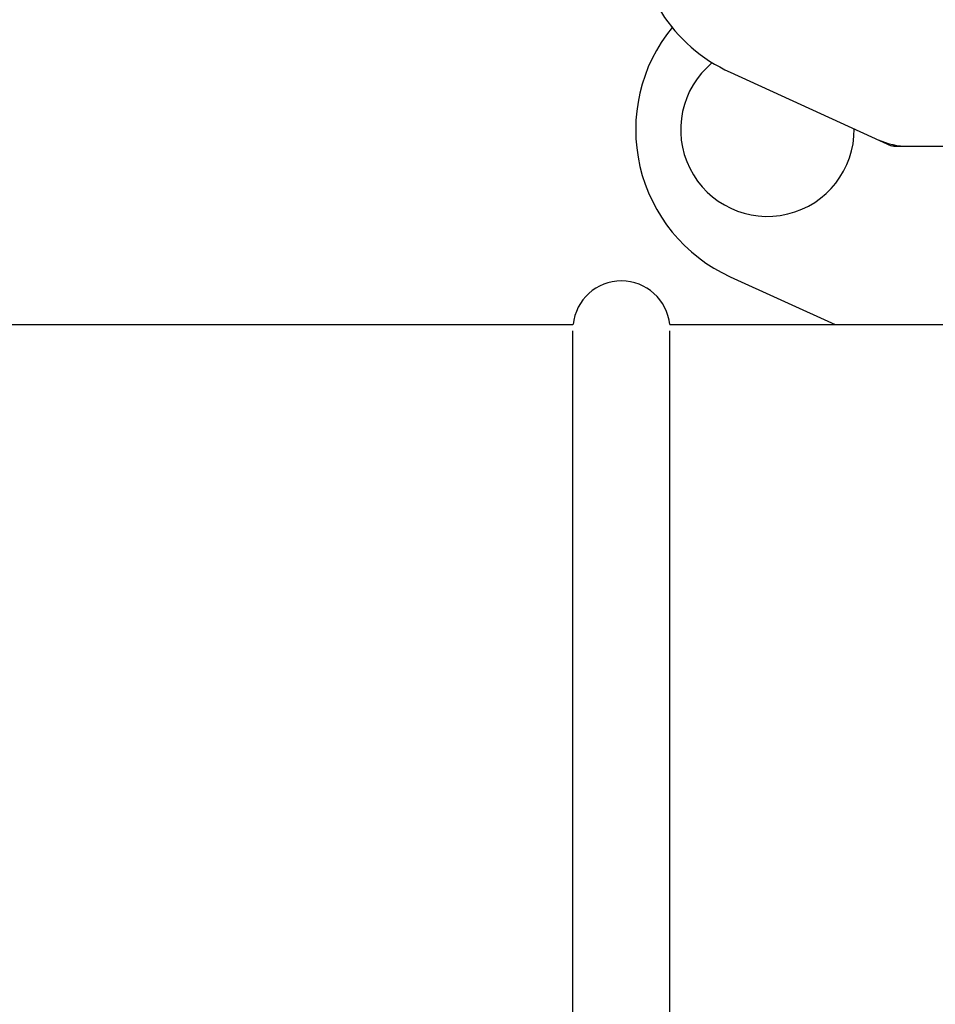
# Model space of a CAD drawing. Units: millimetres. Extents: x 21728 to 25796, y 2886 to 5521.
# Drawn here: x 23044 to 23140, y 4482 to 4585 of the extents above; entities that cross this region are included whole.
import ezdxf

# ---------------------------------------------------------------- set-up
doc = ezdxf.new("R2010")
doc.units = ezdxf.units.MM

msp = doc.modelspace()

# ---------------------------------------------------------------- linework, layer by layer
for p, q in [((23118.44, 4579.96), (23135.36, 4572.24)), ((23135.66, 4572.18), (23208.34, 4572.18)), ((23118.44, 4558.46), (23129.48, 4553.43)), ((22927.15, 4553.43), (23101.9, 4553.43)), ((23101.9, 4452.93), (23101.9, 4552.78)), ((23112.1, 4553.43), (23141.85, 4553.43)), ((23112.1, 4452.93), (23112.1, 4552.78))]:
    msp.add_line(p, q)
for centre, radius, start, end in [((23125.5, 4595.43), 17, 114.5295, 245.4705), ((23125.5, 4573.93), 17, 140.7563, 245.4705), ((23122.35, 4573.93), 9.12, 129.4132, 0.5698), ((23137.14, 4579.71), 7.53, 245.4479, 270.0225), ((23107, 4552.93), 5.1, 5.6292, 174.3708)]:
    msp.add_arc(centre, radius, start, end)
msp.add_open_spline([(23135.66, 4572.18), (23135.56, 4572.18), (23135.45, 4572.2), (23135.36, 4572.24)], degree=3)

doc.saveas('drawing.dxf')
